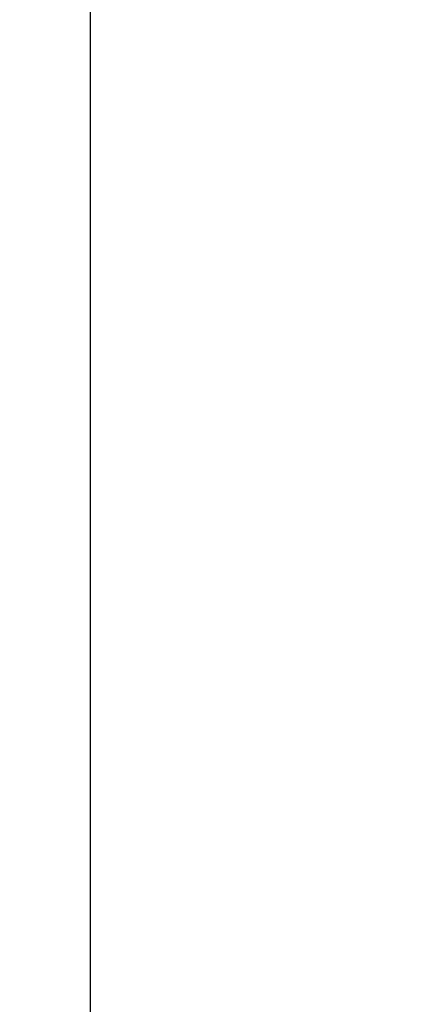
# Model space of a CAD drawing. Extents: x 69 to 339, y 289 to 489.
# Drawn here: x 283 to 293, y 440 to 463 of the extents above; entities that cross this region are included whole.
import ezdxf

# ---------------------------------------------------------------- set-up
doc = ezdxf.new("R2010")
doc.units = 0
doc.header["$LTSCALE"] = 23.1
doc.header["$MEASUREMENT"] = 0
doc.layers.get('Defpoints').update_dxf_attribs({"linetype": 'CONTINUOUS'})
doc.layers.add('30100_Drilling_DIM', color=7, linetype='CONTINUOUS')
doc.dimstyles.new('DSTYLE1', dxfattribs={"dimtxt": 2.5, "dimasz": 3, "dimexe": 1, "dimexo": 0, "dimgap": 1, "dimtad": 1, "dimdec": 3, "dimzin": 3, "dimdsep": 46, "dimtxsty": 'Standard', "dimcen": 0.09, "dimadec": 0, "dimazin": 0, "dimtfac": 1, "dimtdec": 3, "dimtofl": 0, "dimtmove": 2, "dimatfit": 3, "dimfxl": 1, "dimtolj": 1, "dimtzin": 0, "dimarcsym": 0})

# ---------------------------------------------------------------- blocks, each defined once
blk = doc.blocks.new('*D7')
at = {"layer": '30100_Drilling_DIM', "color": 0, "linetype": 'Continuous', "lineweight": -2, "transparency": 16777216}
for p, q in [((291.707, 465.607), (283.888, 465.607)), ((284.888, 463.607), (284.888, 416.562)), ((284.888, 362.099), (284.888, 409.145)), ((291.707, 360.099), (283.888, 360.099))]:
    blk.add_line(p, q, dxfattribs=at)
at = {"layer": '30100_Drilling_DIM', "color": 0, "linetype": 'Continuous', "transparency": 16777216}
for points in [[(284.555, 463.607), (285.221, 463.607), (284.888, 465.607)], [(284.555, 362.099), (285.221, 362.099), (284.888, 360.099)]]:
    blk.add_solid(points, dxfattribs=at)
at = {"layer": 'Defpoints', "color": 0, "linetype": 'Continuous', "transparency": 16777216}
for p in [(292.707, 465.607), (284.888, 360.099), (292.707, 360.099)]:
    blk.add_point(p, dxfattribs=at)
at = {"layer": '30100_Drilling_DIM', "color": 0, "linetype": 'Continuous', "lineweight": 13, "transparency": 16777216, "insert": (284.888, 412.853), "char_height": 2.5, "attachment_point": 5, "rotation": 90}
blk.add_mtext('\\A1;106', dxfattribs=at)

msp = doc.modelspace()

# ---------------------------------------------------------------- dimensions: what is measured, and where the dimension line sits
at = {"layer": '30100_Drilling_DIM', "color": 7, "linetype": 'Continuous', "lineweight": 13}
dim = msp.add_linear_dim(base=(284.888, 360.099), p1=(292.707, 465.607), p2=(292.707, 360.099), angle=90, dimstyle='DSTYLE1', override={"dimasz": 2, "dimexo": 1, "dimtad": 0, "dimdec": 0, "dimzin": 0, "dimlunit": 6, "dimtp": 0.005, "dimtm": -0.005, "dimtdec": 1, "dimtofl": 1}, dxfattribs=at)
dim.commit()
dim.dimension.update_dxf_attribs({"geometry": '*D7', "text_midpoint": (284.888, 412.853)})

doc.saveas('drawing.dxf')
